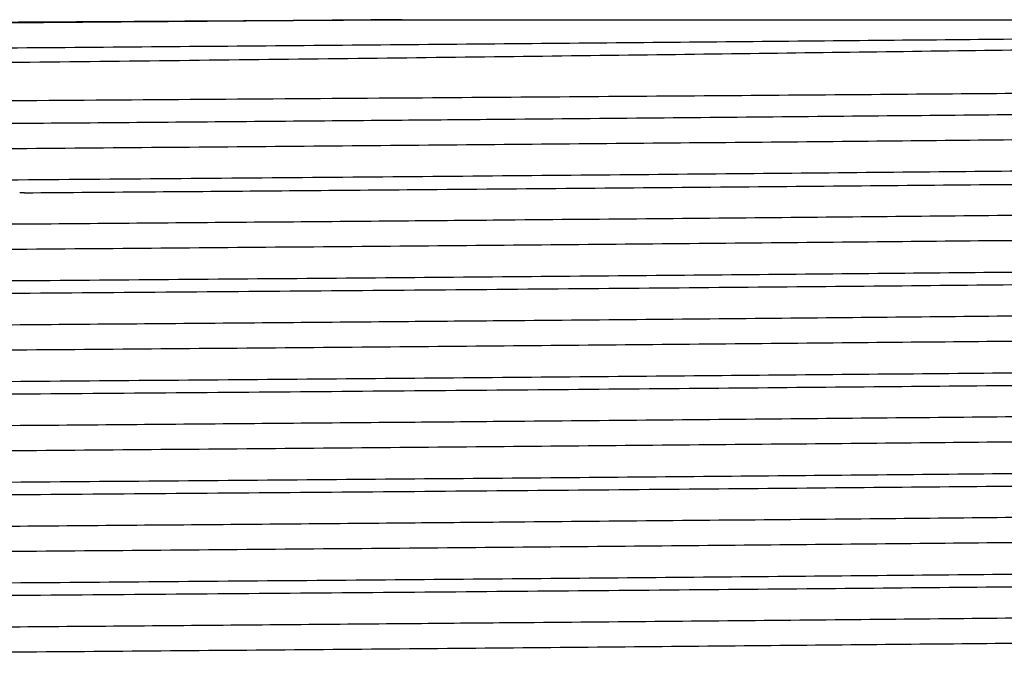
# Model space of a CAD drawing. Extents: x 1 to 30.3, y 6.7 to 19.9.
# Drawn here: x 7.4 to 7.5, y 9.2 to 9.2 of the extents above; entities that cross this region are included whole.
import ezdxf

# ---------------------------------------------------------------- set-up
doc = ezdxf.new("R2010")
doc.units = 0
doc.header["$MEASUREMENT"] = 0
doc.layers.get('0').update_dxf_attribs({"linetype": 'CONTINUOUS'})

msp = doc.modelspace()

# ---------------------------------------------------------------- linework, layer by layer
at = {"color": 7, "linetype": 'Continuous'}
msp.add_line((7.395617814515766, 9.19483731810958), (7.395281132917613, 9.194834660019222), dxfattribs=at)
for points, knots in [([(7.263129747084194, 9.205347207074917), (7.263103632435617, 9.205349849514286), (7.262673429549482, 9.205393380065372), (7.264116355244574, 9.205460066384688), (7.267448471261744, 9.205568129481849), (7.273384097325438, 9.20567735103961), (7.28377955606951, 9.205814611330853), (7.297271569217191, 9.205952308568772), (7.313449624705407, 9.206086447800473), (7.331869916823104, 9.206215932221372), (7.352143507233333, 9.206352425709285), (7.370139717045934, 9.206465998456903), (7.387266860632982, 9.20657001337864), (7.403355218598072, 9.206662675684985), (7.415505548466077, 9.206736741871879), (7.421640567935156, 9.206774139827617)], [0, 0, 0, 0, 0.005356728040513566, 0.08824472044790058, 0.1352310434840809, 0.2293304870163238, 0.3233273357959441, 0.4173233384313053, 0.5113193347060906, 0.6051404742237885, 0.6989049381497369, 0.7944601688285746, 0.8421466786579852, 0.9202957277528709, 1, 1, 1, 1]), ([(7.421640567935156, 9.206774139827617), (7.415918074361526, 9.206725180756136), (7.40453776154044, 9.206627815937507), (7.387163311618372, 9.206487965958127), (7.368610827594276, 9.206330660337535), (7.349216483816308, 9.206158964359364), (7.329851322958597, 9.205977064419274), (7.312251096804147, 9.205804726581961), (7.296791976745154, 9.205625372664862), (7.283885886992592, 9.205442258780755), (7.273913467883586, 9.2052611608921), (7.267316650579536, 9.2050891671994), (7.264042382869539, 9.204940372936646), (7.264310157471051, 9.204850401022844), (7.264397170846551, 9.204821164643157)], [0, 0, 0, 0, 0.07465519317591808, 0.1484666502686202, 0.2230983445766207, 0.3153537931281949, 0.4072765642794141, 0.4979298607892245, 0.5894736063322208, 0.6817537931642418, 0.7735539566025205, 0.8641629986521592, 0.9558597569060922, 1, 1, 1, 1]), ([(7.52477199454782, 9.206774139827617), (7.524917623427115, 9.206767664043713), (7.526408960091961, 9.206701347705797), (7.527837103173258, 9.206572813651487), (7.526417986057448, 9.206389766639894), (7.521571574038678, 9.20621395010444), (7.513457148858511, 9.206038902578983), (7.502219130021534, 9.205856076453971), (7.488172629253083, 9.205673357506939), (7.471761217638275, 9.205499057015883), (7.453364644864231, 9.205322412596757), (7.433371683302673, 9.205139445311067), (7.412415641724171, 9.20495707432826), (7.391089195357302, 9.204783949286798), (7.369860922662859, 9.204605859855986), (7.349217692668571, 9.204422798570114), (7.329850981858941, 9.204240967714286), (7.312251272487178, 9.204068611565535), (7.296791611019998, 9.20388926271608), (7.283887179956934, 9.203706146975653), (7.27390871927501, 9.203525051377005), (7.267334202415638, 9.203353050441287), (7.264102308938769, 9.203209251179564), (7.264328367734173, 9.203124301200077), (7.264392820678279, 9.203100080615032)], [0, 0, 0, 0, 0.00530467882779069, 0.05432344236626519, 0.1034012949276639, 0.1518945716935674, 0.200333591101135, 0.2493941200561928, 0.2984349507650965, 0.3468252790365165, 0.3953717095155763, 0.4444645060113272, 0.4934588398498763, 0.5417718652269427, 0.5904179056819904, 0.6395334343399253, 0.688471850137346, 0.7367344151410246, 0.7854710429311781, 0.8345997419084957, 0.8834728830502387, 0.931711887589566, 0.9805299772370628, 1, 1, 1, 1]), ([(7.421640567935156, 9.206774139827617), (7.4227733345589, 9.206774139827617), (7.42844310705547, 9.206774139827617), (7.441040065896162, 9.206774139827615), (7.458911522901803, 9.20677413982762), (7.477431003324937, 9.206774139827617), (7.493794204147059, 9.206774139827619), (7.507216466819758, 9.206774139827617), (7.517646317509891, 9.206774139827617), (7.524281012266325, 9.206774139827617), (7.527391209797687, 9.206774139827617), (7.526951059419286, 9.206774139827617), (7.526832414107268, 9.206774139827617)], [0, 0, 0, 0, 0.01924807634117845, 0.09634130416946442, 0.2175396575959475, 0.3422527714823595, 0.4634511249088437, 0.5881642387952555, 0.7093625922217397, 0.8340757061081515, 0.9552740595346362, 1, 1, 1, 1]), ([(7.52743311833069, 9.20641428386946), (7.527466516914664, 9.206407796308312), (7.527942094140643, 9.20631541705247), (7.526482390245326, 9.206143027166476), (7.522860146015621, 9.20590271698133), (7.516123146588352, 9.205657540140884), (7.506025697164678, 9.20538591901163), (7.492217257916297, 9.205103646339996), (7.475521678222204, 9.204832239926658), (7.459791399388159, 9.204614234229929), (7.442995309031883, 9.204390761496265), (7.425463135023356, 9.204170480831593), (7.403587091254527, 9.203913904500716), (7.381470763859098, 9.203671051264942), (7.359721049359888, 9.203418724662834), (7.338488589189947, 9.203163535146608), (7.321790583871483, 9.202954263497958), (7.309261459734869, 9.202788677932777), (7.297923651057236, 9.202622844161658), (7.285732771661182, 9.202418280284348), (7.27428406499638, 9.202178020997605), (7.266322910052997, 9.201951839405536), (7.261954789434458, 9.20175076863577), (7.261818516447922, 9.201624957767823), (7.261766058038241, 9.201576526760173)], [0, 0, 0, 0, 0.003343044208836971, 0.04760308677574771, 0.09101378046280435, 0.1352700955919541, 0.187848292216879, 0.2419407971129482, 0.2946929733355492, 0.348969183253736, 0.3753394366799994, 0.428216661892929, 0.4810938270466136, 0.5339703892402192, 0.5868462221082653, 0.6397220433891447, 0.695993238490824, 0.7246023957619234, 0.7531088673694951, 0.8064808702433957, 0.8598528558508481, 0.9132247641767278, 0.9665957943190558, 1, 1, 1, 1]), ([(7.260880145504239, 9.19971190923507), (7.261155736866, 9.199763395546945), (7.261577172364001, 9.199842128636934), (7.265318319747739, 9.199972304032093), (7.271240721937565, 9.200100626096445), (7.281847739197438, 9.20026193524668), (7.295566612050997, 9.200423739660318), (7.312039405597754, 9.200581335792764), (7.330802271958575, 9.200733645092253), (7.351309039240227, 9.20089302334112), (7.369460543701039, 9.201025360895144), (7.384326275835617, 9.201129609693004), (7.396225259186179, 9.201210067112775), (7.408734076748848, 9.201294695854555), (7.424742374427312, 9.20140704957896), (7.443334439760981, 9.201542350152588), (7.463532429357106, 9.201697874053409), (7.481842351256422, 9.201844923828867), (7.497763807305109, 9.201997891624876), (7.510834590181073, 9.20215226257119), (7.520807793436756, 9.202303910556891), (7.52699323077086, 9.202448449315316), (7.529753450815018, 9.202559319977064), (7.529298278434066, 9.20261908276712), (7.529226414157296, 9.202628518334532)], [0, 0, 0, 0, 0.0502517084753429, 0.07684512914888346, 0.1301378955160025, 0.1834020533961903, 0.2366658640179142, 0.2899296701049054, 0.3431426100843716, 0.3963388975360159, 0.4493313195237815, 0.4763105653725878, 0.503283341515524, 0.5343266904413673, 0.5656673474816002, 0.6187892730864077, 0.6719111975319795, 0.7250028348168561, 0.7780447393240337, 0.8310860908622062, 0.8841274395749642, 0.9371169005288902, 0.9900717867479845, 1, 1, 1, 1]), ([(7.527210827868276, 9.201330835248777), (7.527224179482328, 9.201329053162251), (7.527693031575425, 9.201266473837025), (7.525416913448352, 9.201142936472808), (7.520188156216974, 9.200969729262134), (7.511312382181244, 9.200791937487105), (7.499461810360526, 9.200608907197317), (7.484875027892781, 9.200426924932922), (7.468012192355083, 9.200254396513191), (7.449246040920134, 9.200075417205122), (7.433402631126007, 9.199932124040604), (7.418400042414049, 9.199801256881337), (7.404516473991404, 9.199683439057578), (7.387169018426419, 9.199543503400854), (7.368608882710394, 9.199386222065955), (7.349217048712978, 9.199214518121995), (7.329851174199906, 9.199032620446976), (7.312251136853139, 9.198860282010406), (7.296791965870978, 9.198680928254932), (7.283885889900732, 9.198497814327078), (7.273913467116546, 9.19831671645009), (7.267316650790561, 9.198144722754288), (7.264042382846987, 9.197995928492272), (7.26431015746552, 9.197905956578417), (7.264397170846551, 9.197876720198714)], [0, 0, 0, 0, 0.001526918965770116, 0.05361892205581813, 0.1049912990933629, 0.1566742096178275, 0.2088766510590048, 0.2609117134386767, 0.3122233133641682, 0.3640049223402813, 0.4162239061615621, 0.4340981360872641, 0.4763456490562814, 0.5181156902031564, 0.5603499051190194, 0.6125574354104607, 0.6645767029409594, 0.7158775724056949, 0.7676823486380296, 0.8199038783684857, 0.8718537619657014, 0.9231295877489393, 0.9750209541595954, 1, 1, 1, 1]), ([(7.527140406028991, 9.199612912502891), (7.526919701478409, 9.199556861253416), (7.526460848198717, 9.199440328542224), (7.52152183900274, 9.199269509119922), (7.513470660015959, 9.199094457194608), (7.502215490269601, 9.198911632262734), (7.488173589837805, 9.19872891299567), (7.471760960878385, 9.1985546125893), (7.453364714626901, 9.19837796814746), (7.433371664554967, 9.198195000867926), (7.412415646664442, 9.19801262988347), (7.391089194031705, 9.197839504842445), (7.369860923022965, 9.197661415411517), (7.349217692572035, 9.197478354125677), (7.329850981884363, 9.19729652326984), (7.312251272480335, 9.197124167121093), (7.296791611021858, 9.196944818271636), (7.283887179956437, 9.19676170253121), (7.273908719275141, 9.196580606932558), (7.267334202415602, 9.196408605996842), (7.264102308938772, 9.196264806735119), (7.264328367734174, 9.196179856755634), (7.264392820678279, 9.196155636170587)], [0, 0, 0, 0, 0.04773158155327205, 0.0992358004528976, 0.1506823931608731, 0.2027890848746688, 0.2548748552804088, 0.3062697336250361, 0.3578304065459254, 0.4099713692884099, 0.4620077558383124, 0.5133205315605167, 0.5649869992296691, 0.6171521055717456, 0.6691291021355968, 0.7203882844054702, 0.7721509639672391, 0.8243300583723568, 0.8762377273844556, 0.9274718863233797, 0.9793210857001085, 1, 1, 1, 1]), ([(7.530550475014373, 9.19754348592477), (7.53045415515105, 9.197490074397068), (7.530236255420593, 9.197369244102173), (7.52546950794919, 9.197187939985536), (7.518578857264816, 9.197028882390384), (7.50952286244505, 9.196864679769641), (7.498474057619704, 9.196699776664778), (7.482373378473925, 9.196505634026904), (7.463883235502749, 9.196320660618543), (7.443513231005535, 9.196127012253184), (7.42182374557997, 9.195933475307163), (7.399411924239018, 9.195745899393795), (7.376893766373541, 9.195563613033496), (7.354891893492716, 9.195373194068697), (7.337490885123588, 9.195216051170322), (7.323112240721987, 9.195080522541206), (7.313555093266412, 9.194988255735764), (7.305444942190478, 9.19490302423971), (7.301636618477938, 9.194859649335068), (7.29973976301443, 9.19483804509891)], [0, 0, 0, 0, 0.05578932935932464, 0.126209479649496, 0.1966293623124045, 0.2317479287178707, 0.3021677732484928, 0.3725876068721972, 0.4430073386322809, 0.513426958546003, 0.5838465821442206, 0.6542661925773892, 0.7246857087763015, 0.7951052074240837, 0.8655247064525676, 0.9006432293773161, 0.9501064171200843, 0.9751489310196493, 1, 1, 1, 1]), ([(7.395617814515766, 9.19483731810958), (7.398625502492053, 9.194861193929531), (7.407467864130021, 9.194931386926973), (7.423708464525518, 9.195064740268192), (7.443817805739659, 9.19523653398238), (7.464197207656841, 9.195420408990389), (7.482683532573238, 9.195594163236956), (7.498773688988774, 9.195774853877381), (7.511994159972287, 9.19595702548845), (7.522094015658551, 9.196135828331991), (7.528371223588164, 9.196306197732184), (7.531184588524129, 9.196436697231743), (7.53074001645837, 9.196506886296115), (7.530670730269095, 9.196517825203829)], [0, 0, 0, 0, 0.04286291109653212, 0.1260135239293101, 0.2328143380421012, 0.3396151454711924, 0.4464139327402811, 0.5531999043651202, 0.6599848526493639, 0.7667697904237736, 0.8735383516822506, 0.9802910565543231, 1, 1, 1, 1]), ([(7.527210827868276, 9.194386390804333), (7.527224179482326, 9.194384608717806), (7.527693031575434, 9.194322029392586), (7.525416913448347, 9.194198492028361), (7.520188156216975, 9.19402528481769), (7.511312382181244, 9.193847493042659), (7.499461810360526, 9.193664462752873), (7.484875027892781, 9.193482480488477), (7.468012192355083, 9.193309952068747), (7.449246040920134, 9.193130972760676), (7.433402631126008, 9.19298767959616), (7.418400042414049, 9.192856812436892), (7.404516473991404, 9.192738994613133), (7.387169018426419, 9.19259905895641), (7.368608882710394, 9.192441777621509), (7.349217048712978, 9.192270073677552), (7.329851174199906, 9.19208817600253), (7.312251136853139, 9.191915837565961), (7.296791965870978, 9.191736483810487), (7.283885889900732, 9.191553369882634), (7.273913467116546, 9.191372272005646), (7.267316650790561, 9.191200278309843), (7.264042382846987, 9.191051484047827), (7.26431015746552, 9.190961512133972), (7.264397170846551, 9.19093227575427)], [0, 0, 0, 0, 0.001526918965769331, 0.05361892205581738, 0.1049912990933622, 0.1566742096178269, 0.2088766510590042, 0.2609117134386761, 0.3122233133641676, 0.3640049223402808, 0.4162239061615616, 0.4340981360872636, 0.476345649056281, 0.518115690203156, 0.5603499051190189, 0.6125574354104603, 0.664576702940959, 0.7158775724056946, 0.7676823486380294, 0.8199038783684854, 0.8718537619657012, 0.9231295877489392, 0.9750209541595953, 1, 1, 1, 1]), ([(7.527140406028991, 9.192668468058447), (7.52691970147841, 9.192612416808974), (7.526460848198718, 9.192495884097779), (7.521521839002739, 9.192325064675476), (7.51347066001596, 9.192150012750162), (7.502215490269601, 9.19196718781829), (7.488173589837805, 9.191784468551225), (7.471760960878385, 9.191610168144855), (7.453364714626902, 9.191433523703015), (7.433371664554967, 9.191250556423482), (7.412415646664442, 9.191068185439027), (7.391089194031705, 9.190895060398), (7.369860923022965, 9.190716970967072), (7.349217692572036, 9.190533909681234), (7.329850981884362, 9.190352078825395), (7.312251272480335, 9.190179722676648), (7.296791611021858, 9.190000373827193), (7.283887179956437, 9.189817258086766), (7.273908719275141, 9.189636162488116), (7.267334202415602, 9.189464161552399), (7.264102308938772, 9.189320362290674), (7.264328367734174, 9.18923541231119), (7.264392820678279, 9.189211191726143)], [0, 0, 0, 0, 0.0477315815532724, 0.09923580045289802, 0.1506823931608735, 0.2027890848746692, 0.2548748552804092, 0.3062697336250365, 0.3578304065459257, 0.4099713692884102, 0.4620077558383127, 0.5133205315605169, 0.5649869992296692, 0.6171521055717458, 0.669129102135597, 0.7203882844054703, 0.7721509639672393, 0.8243300583723568, 0.8762377273844557, 0.9274718863233798, 0.9793210857001085, 1, 1, 1, 1]), ([(7.53063363578126, 9.190496947407551), (7.530744292092904, 9.190476599810951), (7.531185455173254, 9.190395478289183), (7.528303763110563, 9.190254472188482), (7.522071576755213, 9.190082398175596), (7.512290306848286, 9.189902476384026), (7.49945787301712, 9.18971935239428), (7.483925221159522, 9.189538694161959), (7.466132815348515, 9.189366723420363), (7.44646261813387, 9.189185840111783), (7.425379361694474, 9.189002718226014), (7.40360251979513, 9.18882308046287), (7.381652051043917, 9.188650865137156), (7.360007467545013, 9.188469152486793), (7.339242582577789, 9.188286250584488), (7.322494189296194, 9.188130058818873), (7.3094580857427, 9.188002433435884), (7.298600601813708, 9.187883014829488), (7.288055181523223, 9.187750986655075), (7.277555919113194, 9.18759496530678), (7.268672721222671, 9.187428922389909), (7.262667839943964, 9.187256639750835), (7.259962481662922, 9.187118980896397), (7.260452771011202, 9.187041562275477), (7.260558131532317, 9.187024925433837)], [0, 0, 0, 0, 0.01731616779606139, 0.06903586258555755, 0.1200581082914918, 0.1716419792210718, 0.2235993476058855, 0.2752450959441942, 0.3262566624008622, 0.3779218169281111, 0.4298779187001919, 0.4814399491269817, 0.5324693134880261, 0.5842059579125358, 0.6361506629394661, 0.687619299651971, 0.7189541336489242, 0.7506107139451438, 0.7910210199128898, 0.8315036470138076, 0.8830432321488055, 0.9340814938789491, 0.9858344706440398, 1, 1, 1, 1]), ([(7.530572472715885, 9.189612672558363), (7.530622322379105, 9.189584773386645), (7.530780637761036, 9.189496169618012), (7.527252121584111, 9.189349203352197), (7.520269682297157, 9.189177058795163), (7.509817050928048, 9.188995576542148), (7.496370853181712, 9.188812479832812), (7.480325014255731, 9.188633744924465), (7.46176138150522, 9.18845779606881), (7.440946359937906, 9.188268754522872), (7.418405275685659, 9.188075526866868), (7.396374163113677, 9.187898928401875), (7.375475824257968, 9.187731657318709), (7.35601202713736, 9.187566397696049), (7.337380907847533, 9.187400854263124), (7.319498558504713, 9.187234176119938), (7.302831463118334, 9.187066730815193), (7.287983957111823, 9.186884484597808), (7.275978618370504, 9.186701501337222), (7.267052116882692, 9.186524425871271), (7.261862703571583, 9.186350656125331), (7.259679043013429, 9.18622497288508), (7.260269334611723, 9.18616050736129), (7.260303091112506, 9.186156820826515)], [0, 0, 0, 0, 0.02381881584759674, 0.0756451435097074, 0.1269072061730976, 0.1788699961002835, 0.2310626700821893, 0.2827975857848301, 0.3340989766819194, 0.3890278520689709, 0.4440769559689222, 0.4984422363093461, 0.5450396356390413, 0.59220668914401, 0.6394380323952512, 0.6862241861046386, 0.737539873090561, 0.7895815959731312, 0.841748839028345, 0.8933559435415691, 0.9447466405189527, 0.9968402733869952, 1, 1, 1, 1]), ([(7.527210827868276, 9.187441946359888), (7.527224179482328, 9.187440164273362), (7.527693031575434, 9.187377584948141), (7.525416913448348, 9.187254047583918), (7.520188156216975, 9.187080840373245), (7.511312382181243, 9.186903048598216), (7.499461810360526, 9.18672001830843), (7.484875027892781, 9.186538036044032), (7.468012192355083, 9.186365507624302), (7.449246040920134, 9.186186528316233), (7.433402631126008, 9.186043235151715), (7.418400042414049, 9.185912367992447), (7.404516473991404, 9.185794550168689), (7.387169018426419, 9.185654614511964), (7.368608882710394, 9.185497333177066), (7.349217048712978, 9.185325629233107), (7.329851174199905, 9.185143731558087), (7.312251136853139, 9.184971393121517), (7.296791965870979, 9.184792039366043), (7.283885889900732, 9.18460892543819), (7.273913467116546, 9.184427827561201), (7.267316650790561, 9.184255833865397), (7.264042382846987, 9.184107039603383), (7.26431015746552, 9.184017067689528), (7.264397170846551, 9.183987831309825)], [0, 0, 0, 0, 0.00152691896576933, 0.05361892205581736, 0.1049912990933621, 0.1566742096178268, 0.208876651059004, 0.260911713438676, 0.3122233133641675, 0.3640049223402806, 0.4162239061615614, 0.4340981360872634, 0.4763456490562807, 0.5181156902031557, 0.5603499051190187, 0.61255743541046, 0.6645767029409588, 0.7158775724056944, 0.7676823486380291, 0.8199038783684851, 0.8718537619657007, 0.9231295877489387, 0.9750209541595949, 1, 1, 1, 1]), ([(7.527140406028991, 9.185724023614002), (7.52691970147841, 9.185667972364527), (7.526460848198717, 9.185551439653334), (7.52152183900274, 9.185380620231033), (7.513470660015959, 9.185205568305719), (7.502215490269601, 9.185022743373844), (7.488173589837805, 9.18484002410678), (7.471760960878385, 9.184665723700412), (7.453364714626902, 9.184489079258572), (7.433371664554967, 9.184306111979039), (7.412415646664442, 9.184123740994583), (7.391089194031705, 9.183950615953558), (7.369860923022965, 9.183772526522628), (7.349217692572036, 9.183589465236789), (7.329850981884362, 9.183407634380952), (7.312251272480335, 9.183235278232203), (7.296791611021858, 9.183055929382746), (7.283887179956437, 9.182872813642321), (7.27390871927514, 9.182691718043671), (7.267334202415602, 9.182519717107954), (7.264102308938771, 9.182375917846231), (7.264328367734174, 9.182290967866745), (7.264392820678279, 9.182266747281698)], [0, 0, 0, 0, 0.04773158155327233, 0.09923580045289794, 0.1506823931608734, 0.2027890848746691, 0.254874855280409, 0.3062697336250363, 0.3578304065459256, 0.40997136928841, 0.4620077558383126, 0.5133205315605168, 0.5649869992296691, 0.6171521055717457, 0.6691291021355968, 0.7203882844054702, 0.7721509639672391, 0.8243300583723567, 0.8762377273844555, 0.9274718863233796, 0.9793210857001082, 1, 1, 1, 1]), ([(7.53063363578126, 9.183552502963108), (7.530744292092903, 9.183532155366509), (7.531185455173254, 9.183451033844738), (7.528303763110563, 9.183310027744039), (7.522071576755213, 9.183137953731151), (7.512290306848286, 9.182958031939581), (7.49945787301712, 9.182774907949835), (7.483925221159522, 9.182594249717514), (7.466132815348515, 9.182422278975919), (7.44646261813387, 9.18224139566734), (7.425379361694474, 9.182058273781571), (7.40360251979513, 9.181878636018427), (7.381652051043917, 9.181706420692713), (7.360007467545013, 9.181524708042348), (7.339242582577789, 9.181341806140043), (7.322494189296194, 9.181185614374428), (7.3094580857427, 9.18105798899144), (7.298600601813708, 9.180938570385043), (7.288055181523223, 9.180806542210632), (7.277555919113194, 9.180650520862336), (7.268672721222671, 9.180484477945464), (7.262667839943964, 9.18031219530639), (7.259962481662922, 9.18017453645195), (7.260452771011202, 9.180097117831032), (7.260558131532317, 9.180080480989394)], [0, 0, 0, 0, 0.01731616779606139, 0.06903586258555755, 0.1200581082914918, 0.1716419792210718, 0.2235993476058855, 0.2752450959441942, 0.3262566624008622, 0.3779218169281111, 0.4298779187001919, 0.4814399491269817, 0.5324693134880261, 0.5842059579125358, 0.6361506629394661, 0.687619299651971, 0.7189541336489242, 0.7506107139451438, 0.7910210199128898, 0.8315036470138076, 0.8830432321488055, 0.9340814938789491, 0.9858344706440398, 1, 1, 1, 1]), ([(7.530572472715885, 9.182668228113918), (7.530622322379105, 9.182640328942199), (7.530780637761039, 9.18255172517357), (7.527252121584111, 9.182404758907754), (7.520269682297156, 9.182232614350719), (7.509817050928048, 9.182051132097703), (7.496370853181712, 9.181868035388367), (7.480325014255731, 9.18168930048002), (7.46176138150522, 9.181513351624366), (7.440946359937906, 9.181324310078427), (7.41840527568566, 9.181131082422423), (7.396374163113676, 9.18095448395743), (7.375475824257968, 9.180787212874266), (7.35601202713736, 9.180621953251604), (7.337380907847533, 9.180456409818682), (7.319498558504713, 9.180289731675495), (7.302831463118334, 9.180122286370748), (7.287983957111823, 9.179940040153365), (7.275978618370504, 9.179757056892777), (7.267052116882692, 9.179579981426826), (7.261862703571581, 9.179406211680885), (7.259679043013437, 9.17928052844064), (7.260269334611723, 9.179216062916845), (7.260303091112506, 9.17921237638207)], [0, 0, 0, 0, 0.0238188158475952, 0.07564514350970593, 0.1269072061730962, 0.1788699961002822, 0.2310626700821881, 0.282797585784829, 0.3340989766819183, 0.3890278520689699, 0.4440769559689213, 0.4984422363093454, 0.5450396356390407, 0.5922066891440094, 0.6394380323952507, 0.6862241861046381, 0.7375398730905607, 0.7895815959731308, 0.8417488390283447, 0.8933559435415689, 0.9447466405189526, 0.9968402733869952, 1, 1, 1, 1]), ([(7.527210827868276, 9.180497501915443), (7.527224179482328, 9.180495719828917), (7.527693031575434, 9.180433140503697), (7.525416913448348, 9.180309603139472), (7.520188156216975, 9.180136395928802), (7.511312382181243, 9.179958604153772), (7.499461810360526, 9.179775573863985), (7.484875027892781, 9.179593591599588), (7.468012192355083, 9.17942106317986), (7.449246040920134, 9.179242083871786), (7.433402631126008, 9.17909879070727), (7.418400042414049, 9.178967923548003), (7.404516473991404, 9.178850105724244), (7.387169018426419, 9.178710170067522), (7.368608882710394, 9.178552888732622), (7.349217048712978, 9.178381184788662), (7.329851174199905, 9.17819928711364), (7.312251136853139, 9.178026948677074), (7.296791965870979, 9.1778475949216), (7.283885889900732, 9.177664480993746), (7.273913467116546, 9.177483383116757), (7.267316650790561, 9.177311389420954), (7.264042382846987, 9.177162595158938), (7.26431015746552, 9.177072623245083), (7.264397170846551, 9.177043386865378)], [0, 0, 0, 0, 0.00152691896576933, 0.05361892205581736, 0.1049912990933621, 0.1566742096178268, 0.208876651059004, 0.260911713438676, 0.3122233133641675, 0.3640049223402806, 0.4162239061615614, 0.4340981360872634, 0.4763456490562807, 0.5181156902031557, 0.5603499051190187, 0.61255743541046, 0.6645767029409588, 0.7158775724056944, 0.7676823486380291, 0.8199038783684851, 0.8718537619657007, 0.9231295877489387, 0.9750209541595949, 1, 1, 1, 1]), ([(7.527140406028991, 9.178779579169557), (7.52691970147841, 9.178723527920084), (7.526460848198717, 9.17860699520889), (7.52152183900274, 9.178436175786588), (7.513470660015959, 9.178261123861272), (7.502215490269601, 9.178078298929401), (7.488173589837805, 9.177895579662335), (7.471760960878385, 9.177721279255966), (7.453364714626902, 9.177544634814128), (7.433371664554967, 9.177361667534592), (7.412415646664442, 9.177179296550138), (7.391089194031705, 9.177006171509111), (7.369860923022965, 9.176828082078183), (7.349217692572036, 9.176645020792344), (7.329850981884362, 9.176463189936506), (7.312251272480335, 9.176290833787759), (7.296791611021858, 9.176111484938303), (7.283887179956437, 9.175928369197877), (7.27390871927514, 9.175747273599228), (7.267334202415602, 9.175575272663508), (7.264102308938771, 9.175431473401787), (7.264328367734174, 9.1753465234223), (7.264392820678279, 9.175322302837253)], [0, 0, 0, 0, 0.04773158155327233, 0.09923580045289794, 0.1506823931608734, 0.2027890848746691, 0.254874855280409, 0.3062697336250363, 0.3578304065459256, 0.40997136928841, 0.4620077558383126, 0.5133205315605168, 0.5649869992296691, 0.6171521055717457, 0.6691291021355968, 0.7203882844054702, 0.7721509639672391, 0.8243300583723567, 0.8762377273844555, 0.9274718863233796, 0.9793210857001082, 1, 1, 1, 1]), ([(7.53063363578126, 9.176608058518664), (7.530744292092904, 9.176587710922064), (7.531185455173254, 9.176506589400294), (7.528303763110563, 9.176365583299594), (7.522071576755213, 9.176193509286707), (7.512290306848286, 9.176013587495136), (7.49945787301712, 9.17583046350539), (7.483925221159522, 9.17564980527307), (7.466132815348515, 9.175477834531474), (7.44646261813387, 9.175296951222894), (7.425379361694474, 9.175113829337127), (7.40360251979513, 9.174934191573982), (7.381652051043917, 9.174761976248268), (7.360007467545013, 9.174580263597903), (7.339242582577789, 9.174397361695599), (7.322494189296194, 9.174241169929985), (7.3094580857427, 9.174113544546994), (7.298600601813708, 9.173994125940599), (7.288055181523223, 9.173862097766188), (7.277555919113194, 9.173706076417892), (7.268672721222671, 9.173540033501022), (7.262667839943964, 9.173367750861946), (7.259962481662922, 9.173230092007508), (7.260452771011202, 9.173152673386587), (7.260558131532317, 9.17313603654495)], [0, 0, 0, 0, 0.01731616779606139, 0.06903586258555755, 0.1200581082914918, 0.1716419792210718, 0.2235993476058855, 0.2752450959441942, 0.3262566624008622, 0.3779218169281111, 0.4298779187001919, 0.4814399491269817, 0.5324693134880261, 0.5842059579125358, 0.6361506629394661, 0.687619299651971, 0.7189541336489242, 0.7506107139451438, 0.7910210199128898, 0.8315036470138076, 0.8830432321488055, 0.9340814938789491, 0.9858344706440398, 1, 1, 1, 1]), ([(7.530572472715885, 9.175723783669474), (7.530622322379105, 9.175695884497756), (7.530780637761037, 9.175607280729125), (7.52725212158411, 9.175460314463308), (7.520269682297156, 9.175288169906276), (7.509817050928047, 9.175106687653258), (7.496370853181713, 9.174923590943923), (7.480325014255731, 9.174744856035575), (7.46176138150522, 9.174568907179921), (7.440946359937906, 9.174379865633982), (7.41840527568566, 9.174186637977979), (7.396374163113676, 9.174010039512986), (7.375475824257968, 9.173842768429822), (7.35601202713736, 9.17367750880716), (7.337380907847533, 9.173511965374237), (7.319498558504713, 9.173345287231049), (7.302831463118334, 9.173177841926304), (7.287983957111823, 9.172995595708919), (7.275978618370504, 9.172812612448332), (7.267052116882692, 9.172635536982382), (7.261862703571581, 9.17246176723644), (7.259679043013437, 9.172336083996194), (7.260269334611723, 9.1722716184724), (7.260303091112506, 9.172267931937627)], [0, 0, 0, 0, 0.02381881584759521, 0.07564514350970594, 0.1269072061730962, 0.1788699961002823, 0.2310626700821881, 0.282797585784829, 0.3340989766819183, 0.3890278520689699, 0.4440769559689213, 0.4984422363093454, 0.5450396356390407, 0.5922066891440094, 0.6394380323952507, 0.6862241861046381, 0.7375398730905607, 0.7895815959731308, 0.8417488390283447, 0.8933559435415689, 0.9447466405189526, 0.9968402733869952, 1, 1, 1, 1]), ([(7.527210827868276, 9.173553057471), (7.527224179482328, 9.173551275384472), (7.527693031575434, 9.173488696059252), (7.525416913448348, 9.173365158695029), (7.520188156216975, 9.173191951484355), (7.511312382181243, 9.173014159709327), (7.499461810360526, 9.17283112941954), (7.484875027892781, 9.172649147155143), (7.468012192355083, 9.172476618735413), (7.449246040920134, 9.172297639427343), (7.433402631126008, 9.172154346262825), (7.418400042414049, 9.172023479103558), (7.404516473991404, 9.1719056612798), (7.387169018426419, 9.171765725623077), (7.368608882710394, 9.171608444288177), (7.349217048712978, 9.17143674034422), (7.329851174199905, 9.171254842669198), (7.312251136853139, 9.17108250423263), (7.296791965870979, 9.170903150477153), (7.283885889900732, 9.170720036549302), (7.273913467116546, 9.170538938672312), (7.267316650790561, 9.170366944976509), (7.264042382846987, 9.170218150714495), (7.26431015746552, 9.170128178800638), (7.264397170846551, 9.170098942420935)], [0, 0, 0, 0, 0.00152691896576933, 0.05361892205581736, 0.1049912990933621, 0.1566742096178268, 0.208876651059004, 0.260911713438676, 0.3122233133641675, 0.3640049223402806, 0.4162239061615614, 0.4340981360872634, 0.4763456490562807, 0.5181156902031557, 0.5603499051190187, 0.61255743541046, 0.6645767029409588, 0.7158775724056944, 0.7676823486380291, 0.8199038783684851, 0.8718537619657007, 0.9231295877489387, 0.9750209541595949, 1, 1, 1, 1]), ([(7.527140406028991, 9.171835134725114), (7.52691970147841, 9.171779083475638), (7.526460848198717, 9.171662550764445), (7.52152183900274, 9.171491731342144), (7.513470660015959, 9.17131667941683), (7.502215490269601, 9.171133854484955), (7.488173589837805, 9.17095113521789), (7.471760960878385, 9.170776834811523), (7.453364714626902, 9.170600190369683), (7.433371664554967, 9.17041722309015), (7.412415646664442, 9.170234852105693), (7.391089194031705, 9.170061727064668), (7.369860923022965, 9.16988363763374), (7.349217692572036, 9.1697005763479), (7.329850981884362, 9.169518745492063), (7.312251272480335, 9.169346389343314), (7.296791611021858, 9.169167040493859), (7.283887179956437, 9.168983924753432), (7.27390871927514, 9.168802829154782), (7.267334202415602, 9.168630828219065), (7.264102308938771, 9.168487028957342), (7.264328367734174, 9.168402078977856), (7.264392820678279, 9.16837785839281)], [0, 0, 0, 0, 0.04773158155327233, 0.09923580045289794, 0.1506823931608734, 0.2027890848746691, 0.254874855280409, 0.3062697336250363, 0.3578304065459256, 0.40997136928841, 0.4620077558383126, 0.5133205315605168, 0.5649869992296691, 0.6171521055717457, 0.6691291021355968, 0.7203882844054702, 0.7721509639672391, 0.8243300583723567, 0.8762377273844555, 0.9274718863233796, 0.9793210857001082, 1, 1, 1, 1]), ([(7.53063363578126, 9.169663614074219), (7.530744292092903, 9.16964326647762), (7.531185455173254, 9.169562144955849), (7.528303763110563, 9.16942113885515), (7.522071576755212, 9.169249064842262), (7.512290306848286, 9.169069143050692), (7.49945787301712, 9.168886019060945), (7.483925221159522, 9.168705360828627), (7.466132815348515, 9.16853339008703), (7.44646261813387, 9.16835250677845), (7.425379361694474, 9.168169384892682), (7.403602519795129, 9.167989747129537), (7.381652051043916, 9.167817531803824), (7.360007467545012, 9.16763581915346), (7.339242582577791, 9.167452917251154), (7.322494189296193, 9.16729672548554), (7.3094580857427, 9.167169100102551), (7.298600601813707, 9.167049681496154), (7.288055181523223, 9.166917653321743), (7.277555919113193, 9.166761631973447), (7.268672721222672, 9.166595589056577), (7.262667839943962, 9.166423306417501), (7.259962481662922, 9.166285647563063), (7.260452771011203, 9.166208228942143), (7.260558131532318, 9.166191592100505)], [0, 0, 0, 0, 0.01731616779606136, 0.06903586258555743, 0.1200581082914916, 0.1716419792210715, 0.2235993476058851, 0.2752450959441937, 0.3262566624008616, 0.3779218169281104, 0.4298779187001912, 0.4814399491269809, 0.5324693134880252, 0.5842059579125348, 0.636150662939465, 0.6876192996519698, 0.718954133648923, 0.7506107139451424, 0.7910210199128884, 0.8315036470138062, 0.883043232148804, 0.9340814938789476, 0.9858344706440381, 1, 1, 1, 1]), ([(7.530572472715885, 9.16877933922503), (7.530622322379105, 9.168751440053311), (7.530780637761037, 9.16866283628468), (7.52725212158411, 9.168515870018865), (7.520269682297157, 9.168343725461831), (7.509817050928047, 9.168162243208814), (7.496370853181712, 9.167979146499478), (7.480325014255733, 9.16780041159113), (7.461761381505219, 9.167624462735478), (7.440946359937907, 9.16743542118954), (7.418405275685659, 9.167242193533534), (7.396374163113677, 9.167065595068543), (7.375475824257968, 9.166898323985377), (7.35601202713736, 9.166733064362715), (7.337380907847533, 9.166567520929792), (7.319498558504713, 9.166400842786606), (7.302831463118334, 9.166233397481859), (7.287983957111823, 9.166051151264476), (7.275978618370504, 9.165868168003888), (7.267052116882692, 9.165691092537937), (7.261862703571582, 9.165517322791997), (7.259679043013433, 9.165391639551746), (7.260269334611723, 9.165327174027956), (7.260303091112506, 9.165323487493183)], [0, 0, 0, 0, 0.02381881584759523, 0.07564514350970603, 0.1269072061730963, 0.1788699961002825, 0.2310626700821884, 0.2827975857848293, 0.3340989766819187, 0.3890278520689704, 0.4440769559689218, 0.498442236309346, 0.5450396356390413, 0.5922066891440101, 0.6394380323952514, 0.686224186104639, 0.7375398730905616, 0.7895815959731318, 0.8417488390283457, 0.89335594354157, 0.9447466405189539, 0.9968402733869964, 1, 1, 1, 1]), ([(7.527210827868276, 9.166608613026554), (7.527224179482328, 9.16660683094003), (7.52769303157543, 9.166544251614805), (7.525416913448349, 9.166420714250584), (7.520188156216975, 9.166247507039913), (7.511312382181244, 9.166069715264882), (7.499461810360526, 9.165886684975094), (7.484875027892781, 9.165704702710698), (7.468012192355083, 9.165532174290968), (7.449246040920134, 9.165353194982899), (7.433402631126008, 9.165209901818383), (7.418400042414049, 9.165079034659113), (7.404516473991404, 9.164961216835355), (7.387169018426419, 9.164821281178632), (7.368608882710394, 9.164663999843732), (7.349217048712978, 9.164492295899773), (7.329851174199906, 9.164310398224753), (7.312251136853139, 9.164138059788185), (7.296791965870978, 9.163958706032709), (7.283885889900733, 9.163775592104857), (7.273913467116546, 9.163594494227867), (7.267316650790561, 9.163422500532064), (7.264042382846987, 9.163273706270049), (7.26431015746552, 9.163183734356195), (7.264397170846551, 9.16315449797649)], [0, 0, 0, 0, 0.001526918965769328, 0.05361892205581727, 0.104991299093362, 0.1566742096178265, 0.2088766510590037, 0.2609117134386756, 0.312223313364167, 0.36400492234028, 0.4162239061615608, 0.4340981360872627, 0.47634564905628, 0.518115690203155, 0.5603499051190178, 0.612557435410459, 0.6645767029409577, 0.7158775724056933, 0.7676823486380279, 0.8199038783684838, 0.8718537619656994, 0.9231295877489373, 0.9750209541595933, 1, 1, 1, 1]), ([(7.527140406028991, 9.164890690280668), (7.52691970147841, 9.164834639031195), (7.526460848198718, 9.164718106320002), (7.521521839002739, 9.1645472868977), (7.513470660015959, 9.164372234972385), (7.502215490269601, 9.164189410040512), (7.488173589837805, 9.164006690773446), (7.471760960878385, 9.163832390367078), (7.453364714626901, 9.163655745925238), (7.433371664554967, 9.163472778645703), (7.41241564666444, 9.163290407661249), (7.391089194031705, 9.163117282620224), (7.369860923022964, 9.162939193189294), (7.349217692572036, 9.162756131903455), (7.329850981884362, 9.162574301047616), (7.312251272480335, 9.16240194489887), (7.296791611021858, 9.162222596049414), (7.283887179956437, 9.162039480308987), (7.273908719275141, 9.161858384710337), (7.267334202415602, 9.16168638377462), (7.264102308938773, 9.161542584512896), (7.264328367734174, 9.161457634533411), (7.264392820678279, 9.161433413948364)], [0, 0, 0, 0, 0.0477315815532724, 0.09923580045289809, 0.1506823931608736, 0.2027890848746695, 0.2548748552804094, 0.3062697336250368, 0.3578304065459261, 0.4099713692884107, 0.4620077558383133, 0.5133205315605176, 0.56498699922967, 0.6171521055717467, 0.669129102135598, 0.7203882844054713, 0.7721509639672404, 0.8243300583723581, 0.8762377273844568, 0.9274718863233811, 0.9793210857001098, 1, 1, 1, 1])]:
    msp.add_open_spline(points, degree=3, knots=knots, dxfattribs=at)

doc.saveas('drawing.dxf')
